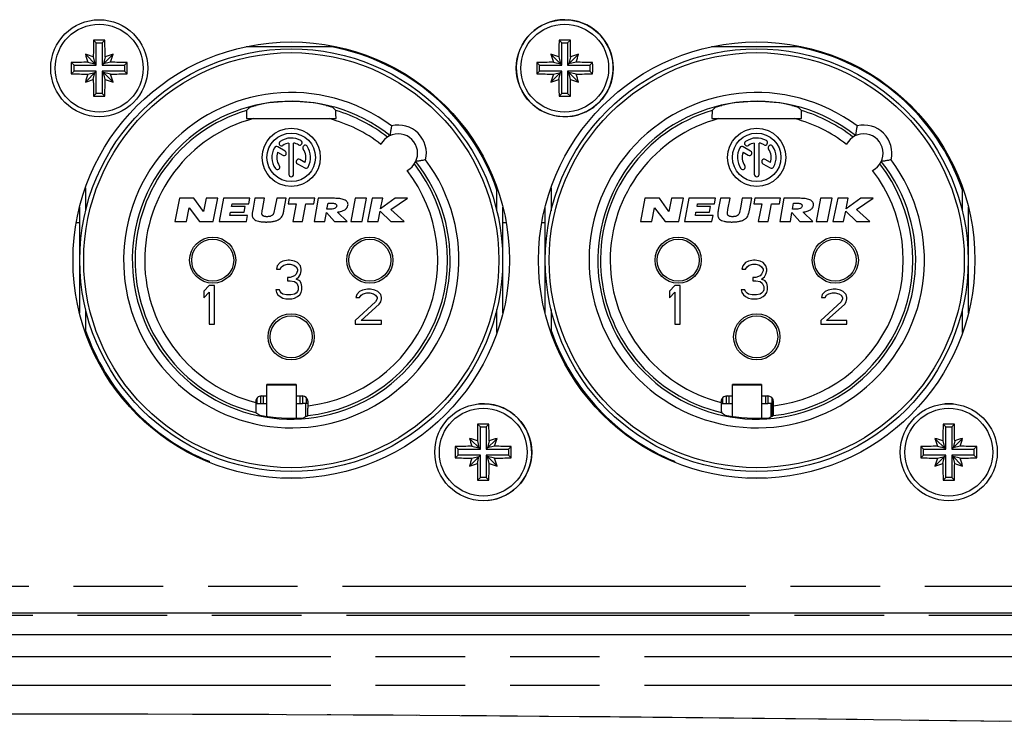
# Model space of a CAD drawing. Units: millimetres. Extents: x 0 to 420, y 0 to 297.
# Drawn here: x 342 to 367, y 237 to 255 of the extents above; entities that cross this region are included whole.
import ezdxf

# ---------------------------------------------------------------- set-up
doc = ezdxf.new("R2010")
doc.units = ezdxf.units.MM
doc.header["$LTSCALE"] = 23.1
doc.linetypes.add('PHANTOM', pattern=[0.8, 0.45, -0.05, 0.1, -0.05, 0.1, -0.05])
doc.layers.get('0').update_dxf_attribs({"linetype": 'CONTINUOUS'})
for name, color, linetype in [('AUSFORMSCHRAEGEN', 7, 'CONTINUOUS'), ('BEZUGSACHSEN', 7, 'CONTINUOUS'), ('RUNDUNGEN', 7, 'CONTINUOUS')]:
    doc.layers.add(name, color=color, linetype=linetype)

msp = doc.modelspace()

# ---------------------------------------------------------------- linework, layer by layer
at = {"color": 7, "linetype": 'CONTINUOUS'}
for p, q in [((343.7687, 254.5901), (343.6984, 254.6604)), ((343.7687, 254.0151), (343.7687, 254.5901)), ((343.7687, 254.5901), (343.9187, 254.5901)), ((343.9187, 254.5901), (343.989, 254.6604)), ((343.9187, 254.5901), (343.9187, 254.0151)), ((355.7687, 254.5901), (355.6984, 254.6604)), ((355.7687, 254.5901), (355.9187, 254.5901)), ((355.7687, 254.0151), (355.7687, 254.5901)), ((355.9187, 254.5901), (355.989, 254.6604)), ((355.9187, 254.5901), (355.9187, 254.0151)), ((343.1937, 254.0151), (343.1234, 254.0854)), ((343.7687, 254.0151), (343.4863, 254.2975)), ((343.5512, 254.0927), (343.7338, 254.05)), ((343.6911, 254.2326), (343.7338, 254.05)), ((343.9187, 254.0151), (344.2011, 254.2975)), ((343.9962, 254.2326), (343.9536, 254.05)), ((344.1361, 254.0927), (343.9536, 254.05)), ((344.4937, 254.0151), (344.564, 254.0854)), ((355.1937, 254.0151), (355.1234, 254.0854)), ((355.7687, 254.0151), (355.4863, 254.2975)), ((355.5512, 254.0927), (355.7338, 254.05)), ((355.6911, 254.2326), (355.7338, 254.05)), ((355.9187, 254.0151), (356.2011, 254.2975)), ((355.9962, 254.2326), (355.9536, 254.05)), ((356.1361, 254.0927), (355.9536, 254.05)), ((356.4937, 254.0151), (356.564, 254.0854)), ((343.1937, 253.8651), (343.1234, 253.7948)), ((343.1937, 253.8651), (343.1937, 254.0151)), ((343.1937, 254.0151), (343.7687, 254.0151)), ((343.7687, 253.8651), (343.1937, 253.8651)), ((343.7687, 253.8651), (343.4863, 253.5827)), ((343.5512, 253.7876), (343.7338, 253.8302)), ((343.6911, 253.6477), (343.7338, 253.8302)), ((343.7687, 253.2901), (343.7687, 253.8651)), ((343.9187, 254.0151), (344.4937, 254.0151)), ((343.9187, 253.8651), (343.9187, 253.2901)), ((344.4937, 253.8651), (343.9187, 253.8651)), ((343.9187, 253.8651), (344.2011, 253.5827)), ((343.9962, 253.6477), (343.9536, 253.8302)), ((344.1361, 253.7876), (343.9536, 253.8302)), ((344.4937, 254.0151), (344.4937, 253.8651)), ((344.4937, 253.8651), (344.564, 253.7948)), ((355.1937, 253.8651), (355.1234, 253.7948)), ((355.1937, 254.0151), (355.7687, 254.0151)), ((355.1937, 253.8651), (355.1937, 254.0151)), ((355.7687, 253.8651), (355.1937, 253.8651)), ((355.7687, 253.8651), (355.4863, 253.5827)), ((355.5512, 253.7876), (355.7338, 253.8302)), ((355.6911, 253.6477), (355.7338, 253.8302)), ((355.7687, 253.2901), (355.7687, 253.8651)), ((355.9187, 254.0151), (356.4937, 254.0151)), ((356.4937, 253.8651), (355.9187, 253.8651)), ((355.9187, 253.8651), (355.9187, 253.2901)), ((355.9187, 253.8651), (356.2011, 253.5827)), ((356.1361, 253.7876), (355.9536, 253.8302)), ((355.9962, 253.6477), (355.9536, 253.8302)), ((356.4937, 254.0151), (356.4937, 253.8651)), ((356.4937, 253.8651), (356.564, 253.7948)), ((343.7687, 253.2901), (343.6984, 253.2198)), ((343.9187, 253.2901), (343.7687, 253.2901)), ((343.9187, 253.2901), (343.989, 253.2198)), ((355.7687, 253.2901), (355.6984, 253.2198)), ((355.9187, 253.2901), (355.7687, 253.2901)), ((355.9187, 253.2901), (355.989, 253.2198)), ((348.636, 251.8034), (348.446, 251.913)), ((348.7312, 252.0099), (348.7312, 251.2026)), ((348.8562, 251.2026), (348.8562, 252.0099)), ((360.636, 251.8034), (360.446, 251.913)), ((360.7312, 252.0099), (360.7312, 251.2026)), ((360.8562, 251.2026), (360.8562, 252.0099)), ((348.4422, 251.7709), (348.5735, 251.6951)), ((349.1451, 251.5094), (349.0144, 251.5849)), ((360.4422, 251.7709), (360.5735, 251.6951)), ((361.1451, 251.5094), (361.0144, 251.5849)), ((348.9519, 251.4766), (349.1413, 251.3673)), ((360.9519, 251.4766), (361.1413, 251.3673)), ((345.9118, 250.5926), (345.7937, 249.9901)), ((346.2838, 250.5926), (345.9118, 250.5926)), ((346.5299, 250.2444), (346.2838, 250.5926)), ((346.5983, 250.5926), (346.5299, 250.2444)), ((346.9023, 250.5926), (346.5983, 250.5926)), ((346.7841, 249.9901), (346.9023, 250.5926)), ((347.0436, 250.5926), (346.934, 249.9901)), ((347.7281, 250.5926), (347.0436, 250.5926)), ((347.7014, 250.4451), (347.7281, 250.5926)), ((347.8591, 250.5866), (347.8113, 250.3336)), ((348.1056, 250.5866), (347.8591, 250.5866)), ((348.0506, 250.2971), (348.1056, 250.5866)), ((348.4192, 250.5866), (348.3729, 250.3371)), ((348.6656, 250.5866), (348.4192, 250.5866)), ((348.6062, 250.2716), (348.6656, 250.5866)), ((348.742, 250.5866), (348.7149, 250.4456)), ((349.405, 250.5866), (348.742, 250.5866)), ((349.3779, 250.4456), (349.405, 250.5866)), ((349.4885, 250.5866), (349.3862, 249.9901)), ((349.795, 250.5866), (349.4885, 250.5866)), ((350.4415, 250.5926), (350.3284, 249.9901)), ((350.7345, 250.5926), (350.4415, 250.5926)), ((350.6214, 249.9901), (350.7345, 250.5926)), ((350.8814, 250.5866), (350.7592, 249.9901)), ((351.1539, 250.5866), (350.8814, 250.5866)), ((351.4732, 250.5866), (351.0984, 250.3161)), ((351.0984, 250.3161), (351.1539, 250.5866)), ((351.3614, 250.2958), (351.7942, 250.5866)), ((351.7942, 250.5866), (351.4732, 250.5866)), ((357.9118, 250.5926), (357.7937, 249.9901)), ((358.2838, 250.5926), (357.9118, 250.5926)), ((358.5299, 250.2444), (358.2838, 250.5926)), ((358.5983, 250.5926), (358.5299, 250.2444)), ((358.9023, 250.5926), (358.5983, 250.5926)), ((358.7841, 249.9901), (358.9023, 250.5926)), ((359.0436, 250.5926), (358.934, 249.9901)), ((359.7281, 250.5926), (359.0436, 250.5926)), ((359.7014, 250.4451), (359.7281, 250.5926)), ((359.8591, 250.5866), (359.8113, 250.3336)), ((360.1056, 250.5866), (359.8591, 250.5866)), ((360.0506, 250.2971), (360.1056, 250.5866)), ((360.4192, 250.5866), (360.3729, 250.3371)), ((360.6656, 250.5866), (360.4192, 250.5866)), ((360.6062, 250.2716), (360.6656, 250.5866)), ((360.742, 250.5866), (360.7149, 250.4456)), ((361.405, 250.5866), (360.742, 250.5866)), ((361.3779, 250.4456), (361.405, 250.5866)), ((361.4885, 250.5866), (361.3862, 249.9901)), ((361.795, 250.5866), (361.4885, 250.5866)), ((362.4415, 250.5926), (362.3284, 249.9901)), ((362.7345, 250.5926), (362.4415, 250.5926)), ((362.6214, 249.9901), (362.7345, 250.5926)), ((362.8814, 250.5866), (362.7592, 249.9901)), ((363.1539, 250.5866), (362.8814, 250.5866)), ((363.4732, 250.5866), (363.0984, 250.3161)), ((363.0984, 250.3161), (363.1539, 250.5866)), ((363.3614, 250.2958), (363.7942, 250.5866)), ((363.7942, 250.5866), (363.4732, 250.5866)), ((346.0902, 249.9901), (346.1594, 250.3431)), ((346.1594, 250.3431), (346.4311, 249.9901)), ((347.2539, 250.3731), (347.2669, 250.4451)), ((347.6054, 250.3731), (347.2539, 250.3731)), ((347.2669, 250.4451), (347.7014, 250.4451)), ((347.5784, 250.2241), (347.6054, 250.3731)), ((347.8113, 250.3336), (347.7995, 250.2711)), ((348.3729, 250.3371), (348.3651, 250.2966)), ((348.7149, 250.4456), (348.9209, 250.4456)), ((348.9209, 250.4456), (348.8332, 249.9901)), ((349.0842, 249.9901), (349.1719, 250.4456)), ((349.1719, 250.4456), (349.3779, 250.4456)), ((349.7144, 250.3046), (349.7415, 250.4616)), ((349.7689, 250.3046), (349.7144, 250.3046)), ((349.7415, 250.4616), (349.8, 250.4616)), ((351.7051, 249.9901), (351.3614, 250.2958)), ((358.0902, 249.9901), (358.1594, 250.3431)), ((358.1594, 250.3431), (358.4311, 249.9901)), ((359.2539, 250.3731), (359.2669, 250.4451)), ((359.6054, 250.3731), (359.2539, 250.3731)), ((359.2669, 250.4451), (359.7014, 250.4451)), ((359.5784, 250.2241), (359.6054, 250.3731)), ((359.8113, 250.3336), (359.7995, 250.2711)), ((360.3729, 250.3371), (360.3651, 250.2966)), ((360.7149, 250.4456), (360.9209, 250.4456)), ((360.9209, 250.4456), (360.8332, 249.9901)), ((361.0842, 249.9901), (361.1719, 250.4456)), ((361.1719, 250.4456), (361.3779, 250.4456)), ((361.7144, 250.3046), (361.7415, 250.4616)), ((361.7689, 250.3046), (361.7144, 250.3046)), ((361.7415, 250.4616), (361.8, 250.4616)), ((363.7051, 249.9901), (363.3614, 250.2958)), ((347.2125, 250.1451), (347.2269, 250.2241)), ((347.668, 250.1451), (347.2125, 250.1451)), ((347.2269, 250.2241), (347.5784, 250.2241)), ((347.64, 249.9901), (347.668, 250.1451)), ((349.6607, 249.9901), (349.7009, 250.2236)), ((349.7009, 250.2236), (349.9071, 249.9901)), ((350.2388, 249.9901), (349.9869, 250.2306)), ((351.0317, 249.9901), (351.0866, 250.2576)), ((351.0866, 250.2576), (351.3611, 249.9901)), ((359.2125, 250.1451), (359.2269, 250.2241)), ((359.668, 250.1451), (359.2125, 250.1451)), ((359.2269, 250.2241), (359.5784, 250.2241)), ((359.64, 249.9901), (359.668, 250.1451)), ((361.6607, 249.9901), (361.7009, 250.2236)), ((361.7009, 250.2236), (361.9071, 249.9901)), ((362.2388, 249.9901), (361.9869, 250.2306)), ((363.0317, 249.9901), (363.0866, 250.2576)), ((363.0866, 250.2576), (363.3611, 249.9901)), ((343.2586, 249.9651), (343.3437, 249.9651)), ((345.7937, 249.9901), (346.0902, 249.9901)), ((346.4311, 249.9901), (346.7841, 249.9901)), ((346.934, 249.9901), (347.64, 249.9901)), ((348.8332, 249.9901), (349.0842, 249.9901)), ((349.3862, 249.9901), (349.6607, 249.9901)), ((349.9071, 249.9901), (350.2388, 249.9901)), ((350.3284, 249.9901), (350.6214, 249.9901)), ((350.7592, 249.9901), (351.0317, 249.9901)), ((351.3611, 249.9901), (351.7051, 249.9901)), ((354.2437, 249.9651), (354.3287, 249.9651)), ((355.2586, 249.9651), (355.3437, 249.9651)), ((357.7937, 249.9901), (358.0902, 249.9901)), ((358.4311, 249.9901), (358.7841, 249.9901)), ((358.934, 249.9901), (359.64, 249.9901)), ((360.8332, 249.9901), (361.0842, 249.9901)), ((361.3862, 249.9901), (361.6607, 249.9901)), ((361.9071, 249.9901), (362.2388, 249.9901)), ((362.3284, 249.9901), (362.6214, 249.9901)), ((362.7592, 249.9901), (363.0317, 249.9901)), ((363.3611, 249.9901), (363.7051, 249.9901)), ((348.4312, 248.8412), (348.4124, 248.7561)), ((348.4124, 248.7561), (348.5062, 248.7561)), ((348.5062, 248.9263), (348.4312, 248.8412)), ((348.5812, 248.9689), (348.5062, 248.9263)), ((348.5062, 248.7561), (348.5437, 248.8199)), ((348.5437, 248.8199), (348.5999, 248.8625)), ((348.7124, 248.9901), (348.5812, 248.9689)), ((348.5999, 248.8625), (348.6937, 248.8838)), ((348.6937, 248.8838), (348.7687, 248.8838)), ((348.7499, 248.9901), (348.7124, 248.9901)), ((348.8812, 248.9689), (348.7499, 248.9901)), ((348.7687, 248.8838), (348.8624, 248.8625)), ((348.8624, 248.8625), (348.9187, 248.8199)), ((348.9562, 248.9263), (348.8812, 248.9689)), ((348.9187, 248.8199), (348.9562, 248.7561)), ((349.0312, 248.8412), (348.9562, 248.9263)), ((348.9562, 248.7561), (348.9562, 248.7135)), ((349.0499, 248.7561), (349.0312, 248.8412)), ((349.0499, 248.7135), (349.0499, 248.7561)), ((360.4312, 248.8412), (360.4124, 248.7561)), ((360.4124, 248.7561), (360.5062, 248.7561)), ((360.5062, 248.9263), (360.4312, 248.8412)), ((360.5812, 248.9689), (360.5062, 248.9263)), ((360.5062, 248.7561), (360.5437, 248.8199)), ((360.5437, 248.8199), (360.5999, 248.8625)), ((360.7124, 248.9901), (360.5812, 248.9689)), ((360.5999, 248.8625), (360.6937, 248.8838)), ((360.6937, 248.8838), (360.7687, 248.8838)), ((360.7499, 248.9901), (360.7124, 248.9901)), ((360.8812, 248.9689), (360.7499, 248.9901)), ((360.7687, 248.8838), (360.8624, 248.8625)), ((360.8624, 248.8625), (360.9187, 248.8199)), ((360.9562, 248.9263), (360.8812, 248.9689)), ((360.9187, 248.8199), (360.9562, 248.7561)), ((361.0312, 248.8412), (360.9562, 248.9263)), ((360.9562, 248.7561), (360.9562, 248.7135)), ((361.0499, 248.7561), (361.0312, 248.8412)), ((361.0499, 248.7135), (361.0499, 248.7561)), ((348.7687, 248.5433), (348.6937, 248.5433)), ((348.6937, 248.5433), (348.6937, 248.4582)), ((348.8812, 248.5859), (348.7687, 248.5433)), ((348.9187, 248.6284), (348.8812, 248.5859)), ((348.9562, 248.7135), (348.9187, 248.6284)), ((348.9187, 248.5008), (348.9937, 248.5646)), ((349.0124, 248.4582), (348.9187, 248.5008)), ((348.9937, 248.5646), (349.0312, 248.6284)), ((349.0312, 248.6284), (349.0499, 248.7135)), ((360.7687, 248.5433), (360.6937, 248.5433)), ((360.6937, 248.5433), (360.6937, 248.4582)), ((360.8812, 248.5859), (360.7687, 248.5433)), ((360.9187, 248.6284), (360.8812, 248.5859)), ((360.9562, 248.7135), (360.9187, 248.6284)), ((360.9187, 248.5008), (360.9937, 248.5646)), ((361.0124, 248.4582), (360.9187, 248.5008)), ((360.9937, 248.5646), (361.0312, 248.6284)), ((361.0312, 248.6284), (361.0499, 248.7135)), ((346.6812, 248.3401), (346.5437, 248.1912)), ((346.8187, 248.3401), (346.6812, 248.3401)), ((346.8187, 247.3401), (346.8187, 248.3401)), ((348.6937, 248.4582), (348.7687, 248.4582)), ((348.7687, 248.4582), (348.8812, 248.4369)), ((348.8812, 248.4369), (348.9374, 248.3944)), ((348.9374, 248.3944), (348.9749, 248.3093)), ((348.9749, 248.3093), (348.9749, 248.2242)), ((349.0499, 248.3944), (349.0124, 248.4582)), ((349.0687, 248.3093), (349.0499, 248.3944)), ((349.0687, 248.2242), (349.0687, 248.3093)), ((350.7624, 248.2401), (350.6312, 248.221)), ((350.8374, 248.2401), (350.7624, 248.2401)), ((350.9499, 248.221), (350.8374, 248.2401)), ((358.6812, 248.3401), (358.5437, 248.1912)), ((358.8187, 248.3401), (358.6812, 248.3401)), ((358.8187, 247.3401), (358.8187, 248.3401)), ((360.6937, 248.4582), (360.7687, 248.4582)), ((360.7687, 248.4582), (360.8812, 248.4369)), ((360.8812, 248.4369), (360.9374, 248.3944)), ((360.9374, 248.3944), (360.9749, 248.3093)), ((360.9749, 248.3093), (360.9749, 248.2242)), ((361.0499, 248.3944), (361.0124, 248.4582)), ((361.0687, 248.3093), (361.0499, 248.3944)), ((361.0687, 248.2242), (361.0687, 248.3093)), ((362.7624, 248.2401), (362.6312, 248.221)), ((362.8374, 248.2401), (362.7624, 248.2401)), ((362.9499, 248.221), (362.8374, 248.2401)), ((346.5437, 248.1912), (346.5437, 248.021)), ((346.5437, 248.021), (346.6812, 248.1699)), ((346.6812, 248.1699), (346.6812, 247.3401)), ((348.4874, 248.2242), (348.3937, 248.2242)), ((348.3937, 248.2242), (348.4124, 248.1603)), ((348.4124, 248.1603), (348.4499, 248.0965)), ((348.4499, 248.0965), (348.5062, 248.054)), ((348.5062, 248.1816), (348.4874, 248.2242)), ((348.5437, 248.1391), (348.5062, 248.1816)), ((348.5062, 248.054), (348.5812, 248.0114)), ((348.5812, 248.1178), (348.5437, 248.1391)), ((348.6749, 248.0965), (348.5812, 248.1178)), ((348.5812, 248.0114), (348.6562, 247.9901)), ((348.6562, 247.9901), (348.8062, 247.9901)), ((348.7874, 248.0965), (348.6749, 248.0965)), ((348.8812, 248.1178), (348.7874, 248.0965)), ((348.8062, 247.9901), (348.8812, 248.0114)), ((348.9187, 248.1391), (348.8812, 248.1178)), ((348.8812, 248.0114), (348.9562, 248.054)), ((348.9562, 248.1816), (348.9187, 248.1391)), ((348.9749, 248.2242), (348.9562, 248.1816)), ((348.9562, 248.054), (349.0124, 248.0965)), ((349.0124, 248.0965), (349.0499, 248.1603)), ((349.0499, 248.1603), (349.0687, 248.2242)), ((350.4812, 248.1061), (350.4624, 248.0295)), ((350.4624, 248.0295), (350.5562, 248.0295)), ((350.5562, 248.1827), (350.4812, 248.1061)), ((350.6312, 248.221), (350.5562, 248.1827)), ((350.5562, 248.0295), (350.5937, 248.0869)), ((350.5937, 248.0869), (350.6499, 248.1252)), ((350.6499, 248.1252), (350.7437, 248.1444)), ((350.7437, 248.1444), (350.8187, 248.1444)), ((350.8187, 248.1444), (350.9124, 248.1252)), ((350.9124, 248.1252), (350.9687, 248.0869)), ((351.0249, 248.1827), (350.9499, 248.221)), ((350.9687, 248.0869), (351.0062, 248.0295)), ((351.0062, 247.9912), (350.9687, 247.9146)), ((351.0062, 248.0295), (351.0062, 247.9912)), ((351.0999, 248.1061), (351.0249, 248.1827)), ((351.1187, 248.0295), (351.0999, 248.1061)), ((351.0999, 247.9146), (351.1187, 247.9912)), ((351.1187, 247.9912), (351.1187, 248.0295)), ((358.5437, 248.1912), (358.5437, 248.021)), ((358.5437, 248.021), (358.6812, 248.1699)), ((358.6812, 248.1699), (358.6812, 247.3401)), ((360.4874, 248.2242), (360.3937, 248.2242)), ((360.3937, 248.2242), (360.4124, 248.1603)), ((360.4124, 248.1603), (360.4499, 248.0965)), ((360.4499, 248.0965), (360.5062, 248.054)), ((360.5062, 248.1816), (360.4874, 248.2242)), ((360.5437, 248.1391), (360.5062, 248.1816)), ((360.5062, 248.054), (360.5812, 248.0114)), ((360.5812, 248.1178), (360.5437, 248.1391)), ((360.6749, 248.0965), (360.5812, 248.1178)), ((360.5812, 248.0114), (360.6562, 247.9901)), ((360.6562, 247.9901), (360.8062, 247.9901)), ((360.7874, 248.0965), (360.6749, 248.0965)), ((360.8812, 248.1178), (360.7874, 248.0965)), ((360.8062, 247.9901), (360.8812, 248.0114)), ((360.9187, 248.1391), (360.8812, 248.1178)), ((360.8812, 248.0114), (360.9562, 248.054)), ((360.9562, 248.1816), (360.9187, 248.1391)), ((360.9749, 248.2242), (360.9562, 248.1816)), ((360.9562, 248.054), (361.0124, 248.0965)), ((361.0124, 248.0965), (361.0499, 248.1603)), ((361.0499, 248.1603), (361.0687, 248.2242)), ((362.4812, 248.1061), (362.4624, 248.0295)), ((362.4624, 248.0295), (362.5562, 248.0295)), ((362.5562, 248.1827), (362.4812, 248.1061)), ((362.6312, 248.221), (362.5562, 248.1827)), ((362.5562, 248.0295), (362.5937, 248.0869)), ((362.5937, 248.0869), (362.6499, 248.1252)), ((362.6499, 248.1252), (362.7437, 248.1444)), ((362.7437, 248.1444), (362.8187, 248.1444)), ((362.8187, 248.1444), (362.9124, 248.1252)), ((362.9124, 248.1252), (362.9687, 248.0869)), ((363.0249, 248.1827), (362.9499, 248.221)), ((362.9687, 248.0869), (363.0062, 248.0295)), ((363.0062, 247.9912), (362.9687, 247.9146)), ((363.0062, 248.0295), (363.0062, 247.9912)), ((363.0999, 248.1061), (363.0249, 248.1827)), ((363.1187, 248.0295), (363.0999, 248.1061)), ((363.0999, 247.9146), (363.1187, 247.9912)), ((363.1187, 247.9912), (363.1187, 248.0295)), ((350.9687, 247.9146), (350.4437, 247.4359)), ((350.5937, 247.4359), (351.0624, 247.8572)), ((351.0624, 247.8572), (351.0999, 247.9146)), ((362.9687, 247.9146), (362.4437, 247.4359)), ((362.5937, 247.4359), (363.0624, 247.8572)), ((363.0624, 247.8572), (363.0999, 247.9146)), ((346.6812, 247.3401), (346.8187, 247.3401)), ((350.4437, 247.4359), (350.4437, 247.3401)), ((350.4437, 247.3401), (351.1187, 247.3401)), ((351.1187, 247.4359), (350.5937, 247.4359)), ((351.1187, 247.3401), (351.1187, 247.4359)), ((358.6812, 247.3401), (358.8187, 247.3401)), ((362.4437, 247.4359), (362.4437, 247.3401)), ((362.4437, 247.3401), (363.1187, 247.3401)), ((363.1187, 247.4359), (362.5937, 247.4359)), ((363.1187, 247.3401), (363.1187, 247.4359)), ((348.9187, 245.7889), (348.1687, 245.7889)), ((348.1687, 244.9641), (348.1687, 245.7889)), ((348.9187, 245.7889), (348.9187, 244.9179)), ((360.9187, 245.7889), (360.1687, 245.7889)), ((360.1687, 244.9641), (360.1687, 245.7889)), ((360.9187, 245.7889), (360.9187, 244.9179)), ((347.8776, 245.2992), (348.0046, 245.2993)), ((348.0046, 245.2993), (348.0721, 245.2994)), ((348.0721, 245.2994), (348.1687, 245.2994)), ((348.9187, 245.2994), (349.0153, 245.2994)), ((349.0153, 245.2994), (349.0827, 245.2993)), ((349.226, 245.2992), (349.0827, 245.2993)), ((359.8776, 245.2992), (360.0046, 245.2993)), ((360.0046, 245.2993), (360.0721, 245.2994)), ((360.0721, 245.2994), (360.1687, 245.2994)), ((360.9187, 245.2994), (361.0153, 245.2994)), ((361.0153, 245.2994), (361.0827, 245.2993)), ((361.226, 245.2992), (361.0827, 245.2993)), ((361.1937, 245.2984), (361.1937, 244.9712)), ((361.1937, 245.1151), (361.2252, 245.1151)), ((353.6687, 244.6901), (353.5984, 244.7604)), ((353.6687, 244.6901), (353.8187, 244.6901)), ((353.6687, 244.1151), (353.6687, 244.6901)), ((353.8187, 244.6901), (353.889, 244.7604)), ((353.8187, 244.6901), (353.8187, 244.1151)), ((365.6687, 244.6901), (365.5984, 244.7604)), ((365.6687, 244.6901), (365.8187, 244.6901)), ((365.6687, 244.1151), (365.6687, 244.6901)), ((365.8187, 244.6901), (365.889, 244.7604)), ((365.8187, 244.6901), (365.8187, 244.1151)), ((353.0937, 244.1151), (353.0234, 244.1854)), ((353.6687, 244.1151), (353.3863, 244.3975)), ((353.4512, 244.1927), (353.6338, 244.15)), ((353.5911, 244.3326), (353.6338, 244.15)), ((353.8187, 244.1151), (354.1011, 244.3975)), ((353.8962, 244.3326), (353.8536, 244.15)), ((354.0361, 244.1927), (353.8536, 244.15)), ((354.3937, 244.1151), (354.464, 244.1854)), ((365.0937, 244.1151), (365.0234, 244.1854)), ((365.6687, 244.1151), (365.3863, 244.3975)), ((365.4512, 244.1927), (365.6338, 244.15)), ((365.5911, 244.3326), (365.6338, 244.15)), ((365.8187, 244.1151), (366.1011, 244.3975)), ((365.8962, 244.3326), (365.8536, 244.15)), ((366.0361, 244.1927), (365.8536, 244.15)), ((366.3937, 244.1151), (366.464, 244.1854)), ((353.0937, 243.9651), (353.0234, 243.8948)), ((353.0937, 244.1151), (353.6687, 244.1151)), ((353.0937, 243.9651), (353.0937, 244.1151)), ((353.6687, 243.9651), (353.0937, 243.9651)), ((353.6687, 243.9651), (353.3863, 243.6827)), ((353.4512, 243.8876), (353.6338, 243.9302)), ((353.5911, 243.7477), (353.6338, 243.9302)), ((353.6687, 243.3901), (353.6687, 243.9651)), ((353.8187, 244.1151), (354.3937, 244.1151)), ((354.3937, 243.9651), (353.8187, 243.9651)), ((353.8187, 243.9651), (354.1011, 243.6827)), ((353.8187, 243.9651), (353.8187, 243.3901)), ((354.0361, 243.8876), (353.8536, 243.9302)), ((353.8962, 243.7477), (353.8536, 243.9302)), ((354.3937, 244.1151), (354.3937, 243.9651)), ((354.3937, 243.9651), (354.464, 243.8948)), ((365.0937, 243.9651), (365.0234, 243.8948)), ((365.0937, 244.1151), (365.6687, 244.1151)), ((365.0937, 243.9651), (365.0937, 244.1151)), ((365.6687, 243.9651), (365.0937, 243.9651)), ((365.6687, 243.9651), (365.3863, 243.6827)), ((365.4512, 243.8876), (365.6338, 243.9302)), ((365.5911, 243.7477), (365.6338, 243.9302)), ((365.6687, 243.3901), (365.6687, 243.9651)), ((365.8187, 244.1151), (366.3937, 244.1151)), ((366.3937, 243.9651), (365.8187, 243.9651)), ((365.8187, 243.9651), (366.1011, 243.6827)), ((365.8187, 243.9651), (365.8187, 243.3901)), ((366.0361, 243.8876), (365.8536, 243.9302)), ((365.8962, 243.7477), (365.8536, 243.9302)), ((366.3937, 244.1151), (366.3937, 243.9651)), ((366.3937, 243.9651), (366.464, 243.8948)), ((353.6687, 243.3901), (353.5984, 243.3198)), ((353.8187, 243.3901), (353.6687, 243.3901)), ((353.8187, 243.3901), (353.889, 243.3198)), ((365.6687, 243.3901), (365.5984, 243.3198)), ((365.8187, 243.3901), (365.6687, 243.3901)), ((365.8187, 243.3901), (365.889, 243.3198)), ((304.2937, 239.3401), (379.2937, 239.3401))]:
    msp.add_line(p, q, dxfattribs=at)
at = {"color": 9, "linetype": 'CONTINUOUS'}
for p, q in [((348.1687, 245.775), (348.9187, 245.775)), ((348.1687, 245.7733), (348.9187, 245.7733)), ((360.1687, 245.775), (360.9187, 245.775)), ((360.1687, 245.7733), (360.9187, 245.7733)), ((348.0046, 245.4883), (348.0046, 245.2993)), ((348.0721, 245.4901), (348.0721, 245.2994)), ((349.0153, 245.4901), (349.0153, 245.2994)), ((349.0827, 245.4901), (349.0827, 245.2993)), ((349.1793, 245.4485), (349.1793, 245.2992)), ((360.0046, 245.4883), (360.0046, 245.2993)), ((360.0721, 245.4901), (360.0721, 245.2994)), ((361.0153, 245.4901), (361.0153, 245.2994)), ((361.0827, 245.4901), (361.0827, 245.2993)), ((361.1793, 245.4485), (361.1793, 245.2992)), ((347.908, 245.4304), (347.908, 245.2992)), ((359.908, 245.4304), (359.908, 245.2992)), ((378.425, 239.8901), (305.1624, 239.8901))]:
    msp.add_line(p, q, dxfattribs=at)
at = {"color": 7, "linetype": 'CONTINUOUS'}
for centre, radius in [((343.8437, 253.9401), 1.25), ((348.7937, 248.9901), 5.45), ((360.7937, 248.9901), 5.45), ((348.7937, 251.6401), 0.75), ((360.7937, 251.6401), 0.75), ((348.7937, 251.6401), 0.625), ((360.7937, 251.6401), 0.625), ((346.7687, 248.9901), 0.595), ((350.8187, 248.9901), 0.595), ((358.7687, 248.9901), 0.595), ((362.8187, 248.9901), 0.595), ((348.7937, 247.0151), 0.595), ((360.7937, 247.0151), 0.595)]:
    msp.add_circle(centre, radius, dxfattribs=at)
at = {"color": 9, "linetype": 'CONTINUOUS'}
for centre, radius in [((348.7937, 248.9901), 5.35), ((360.7937, 248.9901), 5.35), ((346.7687, 248.9901), 0.5416), ((350.8187, 248.9901), 0.5416), ((358.7687, 248.9901), 0.5416), ((362.8187, 248.9901), 0.5416), ((348.7937, 247.0151), 0.5416), ((360.7937, 247.0151), 0.5416)]:
    msp.add_circle(centre, radius, dxfattribs=at)
at = {"color": 7, "linetype": 'CONTINUOUS'}
for centre, radius, start, end in [((355.8437, 253.9401), 1.25, 90, 85.56148), ((373.4259, 253.9436), 29.7362, 178.61872, 179.4432), ((343.8437, 224.268), 30.3928, 89.72612, 90.27388), ((314.3767, 253.9456), 29.6209, 0.55519, 1.38288), ((385.4259, 253.9436), 29.7362, 178.61872, 179.4432), ((355.8437, 224.268), 30.3928, 89.72612, 90.27388), ((326.3767, 253.9456), 29.6209, 0.55519, 1.38288), ((373.5159, 253.9401), 30.3929, 179.7261, 180.2739), ((343.8382, 224.4732), 29.6209, 90.55519, 91.38288), ((341.0822, 246.3579), 8.2957, 71.66953, 73.15394), ((351.4259, 256.7016), 8.2957, 196.84606, 198.33047), ((346.6052, 246.3579), 8.2957, 106.84606, 108.33047), ((336.2614, 256.7016), 8.2957, 341.66953, 343.15394), ((343.8472, 224.3579), 29.7362, 88.61872, 89.4432), ((314.1714, 253.9401), 30.3929, 359.7261, 0.2739), ((385.5159, 253.9401), 30.3929, 179.7261, 180.2739), ((355.8382, 224.4732), 29.6209, 90.55519, 91.38288), ((353.0822, 246.3579), 8.2957, 71.66953, 73.15394), ((363.4259, 256.7016), 8.2957, 196.84606, 198.33047), ((358.6052, 246.3579), 8.2957, 106.84606, 108.33047), ((348.2614, 256.7016), 8.2957, 341.66953, 343.15394), ((355.8472, 224.3579), 29.7362, 88.61872, 89.4432), ((326.1714, 253.9401), 30.3929, 359.7261, 0.2739), ((343.8402, 283.5224), 29.7362, 268.61872, 269.4432), ((351.4259, 251.1786), 8.2957, 161.66953, 163.15394), ((341.0822, 261.5224), 8.2957, 286.84606, 288.33047), ((373.3106, 253.9347), 29.6209, 180.55519, 181.38288), ((314.2614, 253.9366), 29.7362, 358.61872, 359.4432), ((346.6052, 261.5224), 8.2957, 251.66953, 253.15394), ((343.8491, 283.4071), 29.6209, 270.55519, 271.38288), ((336.2614, 251.1786), 8.2957, 16.84606, 18.33047), ((355.8402, 283.5224), 29.7362, 268.61872, 269.4432), ((363.4259, 251.1786), 8.2957, 161.66953, 163.15394), ((353.0822, 261.5224), 8.2957, 286.84606, 288.33047), ((385.3106, 253.9347), 29.6209, 180.55519, 181.38288), ((326.2614, 253.9366), 29.7362, 358.61872, 359.4432), ((358.6052, 261.5224), 8.2957, 251.66953, 253.15394), ((355.8491, 283.4071), 29.6209, 270.55519, 271.38288), ((348.2614, 251.1786), 8.2957, 16.84606, 18.33047), ((343.8437, 283.6122), 30.3928, 269.72612, 270.27388), ((355.8437, 283.6122), 30.3928, 269.72612, 270.27388), ((348.5427, 251.9985), 0.0625, 125, 305), ((348.7937, 251.6401), 0.5, 60, 125), ((349.0124, 252.019), 0.0625, 240, 60), ((360.5427, 251.9985), 0.0625, 125, 305), ((360.7937, 251.6401), 0.5, 60, 125), ((361.0124, 252.019), 0.0625, 240, 60), ((348.7937, 251.6401), 0.5, 150, 215), ((348.4148, 251.8589), 0.0625, 60, 150), ((348.6047, 251.7492), 0.0625, 240, 60), ((348.7937, 251.6401), 0.375, 99.59407, 125), ((348.7937, 251.6401), 0.375, 60, 80.40593), ((349.152, 251.8911), 0.0625, 35, 215), ((348.7937, 251.6401), 0.375, 339.59407, 35), ((348.7937, 251.6401), 0.5, 330, 35), ((360.7937, 251.6401), 0.5, 150, 215), ((360.4148, 251.8589), 0.0625, 60, 150), ((360.6047, 251.7492), 0.0625, 240, 60), ((360.7937, 251.6401), 0.375, 99.59407, 125), ((360.7937, 251.6401), 0.375, 60, 80.40593), ((361.152, 251.8911), 0.0625, 35, 215), ((360.7937, 251.6401), 0.375, 339.59407, 35), ((360.7937, 251.6401), 0.5, 330, 35), ((348.7937, 251.6401), 0.375, 159.59407, 215), ((348.9831, 251.5308), 0.0625, 60, 240), ((360.7937, 251.6401), 0.375, 159.59407, 215), ((360.9831, 251.5308), 0.0625, 60, 240), ((348.4353, 251.3892), 0.0625, 215, 35), ((349.1726, 251.4214), 0.0625, 240, 330), ((360.4353, 251.3892), 0.0625, 215, 35), ((361.1726, 251.4214), 0.0625, 240, 330), ((348.7937, 251.2026), 0.0625, 180, 360), ((360.7937, 251.2026), 0.0625, 180, 360), ((353.7437, 244.0401), 1.25, 274.42991, 94.42991), ((365.7437, 244.0401), 1.25, 85.56148, 94.42991), ((383.3259, 244.0436), 29.7362, 178.61872, 179.4432), ((353.7437, 214.368), 30.3928, 89.72612, 90.27388), ((324.2767, 244.0456), 29.6209, 0.55519, 1.38288), ((395.3259, 244.0436), 29.7362, 178.61872, 179.4432), ((365.7437, 214.368), 30.3928, 89.72612, 90.27388), ((336.2767, 244.0456), 29.6209, 0.55519, 1.38288), ((383.4159, 244.0401), 30.3929, 179.7261, 180.2739), ((353.7382, 214.5732), 29.6209, 90.55519, 91.38288), ((350.9822, 236.4579), 8.2957, 71.66953, 73.15394), ((361.3259, 246.8016), 8.2957, 196.84606, 198.33047), ((356.5052, 236.4579), 8.2957, 106.84606, 108.33047), ((346.1614, 246.8016), 8.2957, 341.66953, 343.15394), ((353.7472, 214.4579), 29.7362, 88.61872, 89.4432), ((324.0714, 244.0401), 30.3929, 359.7261, 0.2739), ((395.4159, 244.0401), 30.3929, 179.7261, 180.2739), ((365.7382, 214.5732), 29.6209, 90.55519, 91.38288), ((362.9822, 236.4579), 8.2957, 71.66953, 73.15394), ((373.3259, 246.8016), 8.2957, 196.84606, 198.33047), ((368.5052, 236.4579), 8.2957, 106.84606, 108.33047), ((358.1614, 246.8016), 8.2957, 341.66953, 343.15394), ((365.7472, 214.4579), 29.7362, 88.61872, 89.4432), ((336.0714, 244.0401), 30.3929, 359.7261, 0.2739), ((353.7402, 273.6224), 29.7362, 268.61872, 269.4432), ((361.3259, 241.2786), 8.2957, 161.66953, 163.15394), ((350.9822, 251.6224), 8.2957, 286.84606, 288.33047), ((383.2106, 244.0347), 29.6209, 180.55519, 181.38288), ((324.1614, 244.0366), 29.7362, 358.61872, 359.4432), ((356.5052, 251.6224), 8.2957, 251.66953, 253.15394), ((353.7491, 273.5071), 29.6209, 270.55519, 271.38288), ((346.1614, 241.2786), 8.2957, 16.84606, 18.33047), ((365.7402, 273.6224), 29.7362, 268.61872, 269.4432), ((373.3259, 241.2786), 8.2957, 161.66953, 163.15394), ((362.9822, 251.6224), 8.2957, 286.84606, 288.33047), ((395.2106, 244.0347), 29.6209, 180.55519, 181.38288), ((336.1614, 244.0366), 29.7362, 358.61872, 359.4432), ((368.5052, 251.6224), 8.2957, 251.66953, 253.15394), ((365.7491, 273.5071), 29.6209, 270.55519, 271.38288), ((358.1614, 241.2786), 8.2957, 16.84606, 18.33047), ((353.7437, 273.7122), 30.3928, 269.72612, 270.27388), ((365.7437, 273.7122), 30.3928, 269.72612, 270.27388)]:
    msp.add_arc(centre, radius, start, end, dxfattribs=at)
for points, knots in [([(350.0443, 250.5771), (350.0122, 250.5815), (349.9289, 250.5855), (349.8457, 250.5866), (349.795, 250.5866)], [0, 0, 0, 0, 0.3896428, 1, 1, 1, 1]), ([(350.2559, 250.4006), (350.2584, 250.4149), (350.2588, 250.4446), (350.241, 250.4867), (350.207, 250.5219), (350.1423, 250.5589), (350.0842, 250.5719), (350.0443, 250.5771)], [0, 0, 0, 0, 0.1411576, 0.2808772, 0.4330919, 0.6084512, 1, 1, 1, 1]), ([(362.0443, 250.5771), (362.0122, 250.5815), (361.9289, 250.5855), (361.8457, 250.5866), (361.795, 250.5866)], [0, 0, 0, 0, 0.3896428, 1, 1, 1, 1]), ([(362.2559, 250.4006), (362.2584, 250.4149), (362.2588, 250.4446), (362.241, 250.4867), (362.207, 250.5219), (362.1423, 250.5589), (362.0842, 250.5719), (362.0443, 250.5771)], [0, 0, 0, 0, 0.1411576, 0.2808772, 0.4330919, 0.6084512, 1, 1, 1, 1]), ([(347.7995, 250.2711), (347.7942, 250.243), (347.7869, 250.1952), (347.7864, 250.1461), (347.7902, 250.1266)], [0, 0, 0, 0, 0.590008, 1, 1, 1, 1]), ([(348.038, 250.2046), (348.0384, 250.2256), (348.0434, 250.2565), (348.0487, 250.2872), (348.0506, 250.2971)], [0, 0, 0, 0, 0.6735999, 1, 1, 1, 1]), ([(348.3651, 250.2966), (348.3602, 250.2713), (348.3538, 250.2405), (348.3444, 250.2104), (348.3425, 250.2051)], [0, 0, 0, 0, 0.8204329, 1, 1, 1, 1]), ([(348.5605, 250.1261), (348.5713, 250.1449), (348.5895, 250.1931), (348.6008, 250.2428), (348.6062, 250.2716)], [0, 0, 0, 0, 0.4245907, 1, 1, 1, 1]), ([(349.9639, 250.3791), (349.9618, 250.3669), (349.9487, 250.3412), (349.9059, 250.3179), (349.8444, 250.3066), (349.7965, 250.3046), (349.7689, 250.3046)], [0, 0, 0, 0, 0.1661965, 0.3604773, 0.629567, 1, 1, 1, 1]), ([(349.8, 250.4616), (349.8272, 250.4616), (349.8648, 250.4606), (349.9095, 250.4523), (349.9329, 250.4443), (349.9501, 250.4329), (349.9655, 250.4122), (349.966, 250.3918), (349.9639, 250.3791)], [0, 0, 0, 0, 0.3860041, 0.5295868, 0.6430985, 0.7350247, 0.8181167, 1, 1, 1, 1]), ([(349.9869, 250.2306), (350.023, 250.2349), (350.0884, 250.2469), (350.1731, 250.2815), (350.2332, 250.3327), (350.2521, 250.3783), (350.2559, 250.4006)], [0, 0, 0, 0, 0.3210835, 0.5829245, 0.8002431, 1, 1, 1, 1]), ([(359.7995, 250.2711), (359.7942, 250.243), (359.7869, 250.1952), (359.7864, 250.1461), (359.7902, 250.1266)], [0, 0, 0, 0, 0.590008, 1, 1, 1, 1]), ([(360.038, 250.2046), (360.0384, 250.2256), (360.0434, 250.2565), (360.0487, 250.2872), (360.0506, 250.2971)], [0, 0, 0, 0, 0.6735999, 1, 1, 1, 1]), ([(360.3651, 250.2966), (360.3602, 250.2713), (360.3538, 250.2405), (360.3444, 250.2104), (360.3425, 250.2051)], [0, 0, 0, 0, 0.8204329, 1, 1, 1, 1]), ([(360.5605, 250.1261), (360.5713, 250.1449), (360.5895, 250.1931), (360.6008, 250.2428), (360.6062, 250.2716)], [0, 0, 0, 0, 0.4245907, 1, 1, 1, 1]), ([(361.9639, 250.3791), (361.9618, 250.3669), (361.9487, 250.3412), (361.9059, 250.3179), (361.8444, 250.3066), (361.7965, 250.3046), (361.7689, 250.3046)], [0, 0, 0, 0, 0.1661965, 0.3604773, 0.629567, 1, 1, 1, 1]), ([(361.8, 250.4616), (361.8272, 250.4616), (361.8648, 250.4606), (361.9095, 250.4523), (361.9329, 250.4443), (361.9501, 250.4329), (361.9655, 250.4122), (361.966, 250.3918), (361.9639, 250.3791)], [0, 0, 0, 0, 0.3860041, 0.5295868, 0.6430985, 0.7350247, 0.8181167, 1, 1, 1, 1]), ([(361.9869, 250.2306), (362.023, 250.2349), (362.0884, 250.2469), (362.1731, 250.2815), (362.2332, 250.3327), (362.2521, 250.3783), (362.2559, 250.4006)], [0, 0, 0, 0, 0.3210835, 0.5829245, 0.8002431, 1, 1, 1, 1]), ([(347.7902, 250.1266), (347.7932, 250.1115), (347.804, 250.0818), (347.8365, 250.0419), (347.8879, 250.0108), (347.9431, 249.9938), (347.9955, 249.9838), (348.0416, 249.9783), (348.0831, 249.9757), (348.1186, 249.9746), (348.1467, 249.9743), (348.1749, 249.9746), (348.2109, 249.9756), (348.2535, 249.9782), (348.3017, 249.9837), (348.3585, 249.9938), (348.4211, 250.0112), (348.4985, 250.0501), (348.5423, 250.0943), (348.5605, 250.1261)], [0, 0, 0, 0, 0.0526875, 0.1057711, 0.1726669, 0.2543727, 0.3020202, 0.3547636, 0.4127963, 0.4438407, 0.4762526, 0.5086597, 0.5399568, 0.5992814, 0.6543827, 0.7054583, 0.7965177, 0.8748825, 1, 1, 1, 1]), ([(348.3425, 250.2051), (348.3392, 250.1963), (348.3321, 250.1799), (348.3194, 250.1607), (348.3063, 250.1471), (348.288, 250.1341), (348.2657, 250.1245), (348.2408, 250.1178), (348.2196, 250.1141), (348.1967, 250.1119), (348.1728, 250.1112), (348.1491, 250.1118), (348.127, 250.1139), (348.1071, 250.1175), (348.0849, 250.124), (348.0658, 250.1334), (348.0522, 250.1467), (348.0443, 250.1606), (348.0389, 250.1801), (348.038, 250.1961), (348.038, 250.2046)], [0, 0, 0, 0, 0.0705449, 0.134211, 0.1720534, 0.2121607, 0.302185, 0.3527794, 0.4065918, 0.4640761, 0.5256115, 0.586508, 0.6420524, 0.6926101, 0.7386685, 0.8161873, 0.8492614, 0.8805388, 0.9354954, 1, 1, 1, 1]), ([(359.7902, 250.1266), (359.7932, 250.1115), (359.804, 250.0818), (359.8365, 250.0419), (359.8879, 250.0108), (359.9431, 249.9938), (359.9955, 249.9838), (360.0416, 249.9783), (360.0831, 249.9757), (360.1186, 249.9746), (360.1467, 249.9743), (360.1749, 249.9746), (360.2109, 249.9756), (360.2535, 249.9782), (360.3017, 249.9837), (360.3585, 249.9938), (360.4211, 250.0112), (360.4985, 250.0501), (360.5423, 250.0943), (360.5605, 250.1261)], [0, 0, 0, 0, 0.0526875, 0.1057711, 0.1726669, 0.2543727, 0.3020202, 0.3547636, 0.4127963, 0.4438407, 0.4762526, 0.5086597, 0.5399568, 0.5992814, 0.6543827, 0.7054583, 0.7965177, 0.8748825, 1, 1, 1, 1]), ([(360.3425, 250.2051), (360.3392, 250.1963), (360.3321, 250.1799), (360.3194, 250.1607), (360.3063, 250.1471), (360.288, 250.1341), (360.2657, 250.1245), (360.2408, 250.1178), (360.2196, 250.1141), (360.1967, 250.1119), (360.1728, 250.1112), (360.1491, 250.1118), (360.127, 250.1139), (360.1071, 250.1175), (360.0849, 250.124), (360.0658, 250.1334), (360.0522, 250.1467), (360.0443, 250.1606), (360.0389, 250.1801), (360.038, 250.1961), (360.038, 250.2046)], [0, 0, 0, 0, 0.0705449, 0.134211, 0.1720534, 0.2121607, 0.302185, 0.3527794, 0.4065918, 0.4640761, 0.5256115, 0.586508, 0.6420524, 0.6926101, 0.7386685, 0.8161873, 0.8492614, 0.8805388, 0.9354954, 1, 1, 1, 1])]:
    msp.add_open_spline(points, degree=3, knots=knots, dxfattribs=at)
at = {"layer": 'AUSFORMSCHRAEGEN', "color": 7, "linetype": 'CONTINUOUS'}
for centre in [(348.7937, 248.9901), (360.7937, 248.9901)]:
    msp.add_arc(centre, 4.0743, 258.49794, 274.46435, dxfattribs=at)
at = {"layer": 'BEZUGSACHSEN', "color": 7, "linetype": 'CONTINUOUS'}
for p, q in [((349.1687, 244.958), (349.1687, 245.2984)), ((361.1687, 244.958), (361.1687, 245.2984))]:
    msp.add_line(p, q, dxfattribs=at)
for centre in [(348.7937, 248.9901), (360.7937, 248.9901)]:
    msp.add_circle(centre, 5.625, dxfattribs=at)
at = {"layer": 'RUNDUNGEN', "color": 9, "linetype": 'CONTINUOUS'}
for p, q in [((349.8472, 254.4901), (347.6288, 254.4901)), ((361.8472, 254.4901), (359.6288, 254.4901)), ((343.4937, 250.854), (343.4937, 250.26)), ((354.0937, 250.26), (354.0937, 250.7984)), ((355.4937, 250.854), (355.4937, 250.26)), ((366.0937, 250.26), (366.0937, 250.7984)), ((343.4937, 247.7203), (343.4937, 247.1818)), ((354.0937, 247.1262), (354.0937, 247.7203)), ((355.4937, 247.7203), (355.4937, 247.1818)), ((366.0937, 247.1262), (366.0937, 247.7203)), ((348.5413, 243.3776), (349.046, 243.3776)), ((360.5413, 243.3776), (361.046, 243.3776))]:
    msp.add_line(p, q, dxfattribs=at)
at = {"layer": 'RUNDUNGEN', "color": 7, "linetype": 'CONTINUOUS'}
for p, q in [((349.8472, 254.4901), (349.8494, 254.5133)), ((361.8472, 254.4901), (361.8494, 254.5133)), ((347.6395, 252.6401), (349.9479, 252.6401)), ((359.6395, 252.6401), (361.9479, 252.6401)), ((354.0937, 250.7984), (354.1125, 250.8016)), ((366.0937, 250.7984), (366.1125, 250.8016)), ((343.3437, 247.626), (343.3437, 250.3543)), ((354.2437, 250.3543), (354.2437, 247.626)), ((355.3437, 247.626), (355.3437, 250.3543)), ((366.2437, 250.3543), (366.2437, 247.626)), ((343.4937, 247.1818), (343.4748, 247.1787)), ((355.4937, 247.1818), (355.4748, 247.1787)), ((348.0276, 245.4901), (348.1687, 245.4901)), ((348.9187, 245.4901), (349.076, 245.4901)), ((360.0276, 245.4901), (360.1687, 245.4901)), ((360.9187, 245.4901), (361.076, 245.4901)), ((347.8776, 245.3251), (347.8776, 245.3401)), ((349.226, 245.2372), (349.226, 245.3401)), ((359.8776, 245.3251), (359.8776, 245.3401)), ((361.226, 245.2372), (361.226, 245.3401)), ((346.6775, 243.8054), (346.6774, 243.7803)), ((346.6775, 243.8054), (346.6775, 243.7803)), ((358.6775, 243.8054), (358.6774, 243.7803)), ((358.6775, 243.8054), (358.6775, 243.7803))]:
    msp.add_line(p, q, dxfattribs=at)
at = {"layer": 'RUNDUNGEN', "color": 8, "linetype": 'PHANTOM'}
msp.add_line((313.1533, 240.5901), (370.434, 240.5901), dxfattribs=at)
at = {"layer": 'RUNDUNGEN', "color": 9, "linetype": 'PHANTOM'}
for p, q in [((313.2553, 239.8401), (370.3321, 239.8401)), ((368.2937, 238.7687), (315.2937, 238.7687)), ((368.2937, 238.0276), (315.2937, 238.0276))]:
    msp.add_line(p, q, dxfattribs=at)
at = {"layer": 'RUNDUNGEN', "color": 8, "linetype": 'PHANTOM'}
msp.add_lwpolyline([(316.2299, 237.1026), (321.1881, 237.1642), (326.3186, 237.2185), (331.4655, 237.2599), (336.6237, 237.2859), (341.7876, 237.2947), (346.9515, 237.2859), (352.1097, 237.26), (357.2565, 237.2186), (362.387, 237.1643), (367.3574, 237.1026)], dxfattribs=at)
at = {"layer": 'RUNDUNGEN', "color": 7, "linetype": 'CONTINUOUS'}
for centre in [(343.8437, 253.9401), (355.8437, 253.9401), (353.7437, 244.0401), (365.7437, 244.0401)]:
    msp.add_circle(centre, 1.25, dxfattribs=at)
at = {"layer": 'RUNDUNGEN', "color": 9, "linetype": 'CONTINUOUS'}
for centre in [(343.8437, 253.9401), (355.8437, 253.9401), (353.7437, 244.0401), (365.7437, 244.0401)]:
    msp.add_circle(centre, 1.1321, dxfattribs=at)
for centre, radius, start, end in [((348.7937, 248.9901), 5.6, 18.8392, 79.15594), ((360.7937, 248.9901), 5.6, 18.8392, 79.15594), ((348.7937, 248.9901), 4.3225, 53.22882, 36.77118), ((360.7937, 248.9901), 4.3225, 53.22882, 36.77118), ((348.7937, 248.9901), 4.0975, 51.5872, 38.4128), ((360.7937, 248.9901), 4.0975, 51.5872, 38.4128), ((348.7937, 248.9901), 4.0278, 106.5895, 256.93816), ((348.7937, 248.9901), 4.0278, 51.99253, 73.4105), ((360.7937, 248.9901), 4.0278, 106.5895, 256.93816), ((360.7937, 248.9901), 4.0278, 51.99253, 73.4105), ((348.7937, 248.9901), 3.7778, 104.9447, 255.96588), ((348.7937, 248.9901), 3.7778, 52.24191, 75.0553), ((360.7937, 248.9901), 3.7778, 104.9447, 255.96588), ((360.7937, 248.9901), 3.7778, 52.24191, 75.0553), ((351.5514, 251.7479), 0.725, 346.42413, 103.57587), ((363.5514, 251.7479), 0.725, 346.42413, 103.57587), ((348.7937, 248.9901), 4.0278, 276.06957, 38.00747), ((348.7937, 248.9901), 3.7778, 276.57168, 37.75809), ((360.7937, 248.9901), 4.0278, 276.06957, 38.00747), ((360.7937, 248.9901), 3.7778, 276.57168, 37.75809), ((348.7937, 248.9901), 5.6, 198.8392, 247.79668), ((360.7937, 248.9901), 5.6, 198.8392, 247.79668)]:
    msp.add_arc(centre, radius, start, end, dxfattribs=at)
at = {"layer": 'RUNDUNGEN', "color": 7, "linetype": 'CONTINUOUS'}
for centre, radius, start, end in [((348.7937, 248.9901), 4.0919, 77.25679, 102.74321), ((360.7937, 248.9901), 4.0919, 77.25679, 102.74321), ((351.5514, 251.7479), 0.5, 297.25947, 152.74053), ((363.5514, 251.7479), 0.5, 297.25947, 152.74053)]:
    msp.add_arc(centre, radius, start, end, dxfattribs=at)
for centre, major_axis, ratio, start_param, end_param in [((353.9845, 248.9901), (8.0942, 0), 0.7672856, 2.4517504, 2.4708827), ((343.6028, 248.9901), (8.0942, 0), 0.7672856, 0.6707099, 0.6898422), ((365.9845, 248.9901), (8.0942, 0), 0.7672856, 2.4517504, 2.4708827), ((355.6028, 248.9901), (8.0942, 0), 0.7672856, 0.6707099, 0.6898422), ((348.0276, 245.3401), (0.15, 0), 0.9997224, 1.5707963, 3.1415927), ((349.076, 245.3401), (0.1501, 0), 0.9996573, 0, 1.5707963), ((360.0276, 245.3401), (0.15, 0), 0.9997224, 1.5707963, 3.1415927), ((361.076, 245.3401), (0.1501, 0), 0.9996573, 0, 1.5707963), ((351.5295, 248.9901), (5.7597, 0), 0.879985, -2.2562775, -2.2345197), ((346.5916, 248.9901), (5.1512, 0), 0.9040235, -1.0597977, -1.0354263), ((363.5295, 248.9901), (5.7597, 0), 0.879985, -2.2562775, -2.2345197), ((358.5916, 248.9901), (5.1512, 0), 0.9040235, -1.0597977, -1.0354263)]:
    msp.add_ellipse(centre, major_axis=major_axis, ratio=ratio, start_param=start_param, end_param=end_param, dxfattribs=at)
for points, knots in [([(347.6437, 252.8502), (347.6434, 252.8499), (347.6433, 252.8482), (347.6428, 252.8451), (347.6425, 252.8398), (347.642, 252.8293), (347.6415, 252.8119), (347.6409, 252.7864), (347.6404, 252.7554), (347.6398, 252.7061), (347.6396, 252.6671), (347.6395, 252.6401)], [0, 0, 0, 0, 0.0066497, 0.0223794, 0.0471245, 0.0807018, 0.1728776, 0.2955407, 0.4443957, 0.6147738, 1, 1, 1, 1]), ([(347.7411, 252.9426), (347.742, 252.9434), (347.7466, 252.9441), (347.7551, 252.9473), (347.7694, 252.9509), (347.7879, 252.9561), (347.8102, 252.9618), (347.845, 252.9706), (347.8723, 252.977), (347.8911, 252.9812)], [0, 0, 0, 0, 0.0234965, 0.0844692, 0.1800404, 0.3059149, 0.4567819, 0.6269027, 1, 1, 1, 1]), ([(349.6963, 252.9812), (349.7151, 252.977), (349.7424, 252.9706), (349.7771, 252.9618), (349.7995, 252.9561), (349.818, 252.9509), (349.8322, 252.9473), (349.8407, 252.9441), (349.8454, 252.9434), (349.8462, 252.9426)], [0, 0, 0, 0, 0.3730973, 0.5432181, 0.6940851, 0.8199596, 0.9155308, 0.9765035, 1, 1, 1, 1]), ([(349.9479, 252.6401), (349.9478, 252.6671), (349.9475, 252.7061), (349.947, 252.7554), (349.9465, 252.7864), (349.9459, 252.8119), (349.9454, 252.8293), (349.9448, 252.8398), (349.9445, 252.8451), (349.944, 252.8482), (349.944, 252.8499), (349.9436, 252.8502)], [0, 0, 0, 0, 0.3852262, 0.5556043, 0.7044593, 0.8271224, 0.9192982, 0.9528755, 0.9776206, 0.9933503, 1, 1, 1, 1]), ([(359.6437, 252.8502), (359.6434, 252.8499), (359.6433, 252.8482), (359.6428, 252.8451), (359.6425, 252.8398), (359.642, 252.8293), (359.6415, 252.8119), (359.6409, 252.7864), (359.6404, 252.7554), (359.6398, 252.7061), (359.6396, 252.6671), (359.6395, 252.6401)], [0, 0, 0, 0, 0.0066497, 0.0223794, 0.0471245, 0.0807018, 0.1728776, 0.2955407, 0.4443957, 0.6147738, 1, 1, 1, 1]), ([(359.7411, 252.9426), (359.742, 252.9434), (359.7466, 252.9441), (359.7551, 252.9473), (359.7694, 252.9509), (359.7879, 252.9561), (359.8102, 252.9618), (359.845, 252.9706), (359.8723, 252.977), (359.8911, 252.9812)], [0, 0, 0, 0, 0.0234965, 0.0844692, 0.1800404, 0.3059149, 0.4567819, 0.6269027, 1, 1, 1, 1]), ([(361.6963, 252.9812), (361.7151, 252.977), (361.7424, 252.9706), (361.7771, 252.9618), (361.7995, 252.9561), (361.818, 252.9509), (361.8322, 252.9473), (361.8407, 252.9441), (361.8454, 252.9434), (361.8462, 252.9426)], [0, 0, 0, 0, 0.3730973, 0.5432181, 0.6940851, 0.8199596, 0.9155308, 0.9765035, 1, 1, 1, 1]), ([(361.9479, 252.6401), (361.9478, 252.6671), (361.9475, 252.7061), (361.947, 252.7554), (361.9465, 252.7864), (361.9459, 252.8119), (361.9454, 252.8293), (361.9448, 252.8398), (361.9445, 252.8451), (361.944, 252.8482), (361.944, 252.8499), (361.9436, 252.8502)], [0, 0, 0, 0, 0.3852262, 0.5556043, 0.7044593, 0.8271224, 0.9192982, 0.9528755, 0.9776206, 0.9933503, 1, 1, 1, 1]), ([(351.3812, 252.4526), (351.3781, 252.4374), (351.3721, 252.4074), (351.3639, 252.3634), (351.3567, 252.3219), (351.3507, 252.2842), (351.3466, 252.2559), (351.344, 252.2364), (351.3424, 252.2245), (351.3411, 252.2151), (351.3407, 252.2076), (351.3395, 252.2038), (351.3401, 252.201), (351.3395, 252.2008)], [0, 0, 0, 0, 0.182147, 0.3592683, 0.5260728, 0.6773989, 0.8073352, 0.8621363, 0.908983, 0.9470375, 0.9754666, 0.9934098, 1, 1, 1, 1]), ([(363.3812, 252.4526), (363.3781, 252.4374), (363.3721, 252.4074), (363.3639, 252.3634), (363.3567, 252.3219), (363.3507, 252.2842), (363.3466, 252.2559), (363.344, 252.2364), (363.3424, 252.2245), (363.3411, 252.2151), (363.3407, 252.2076), (363.3395, 252.2038), (363.3401, 252.201), (363.3395, 252.2008)], [0, 0, 0, 0, 0.182147, 0.3592683, 0.5260728, 0.6773989, 0.8073352, 0.8621363, 0.908983, 0.9470375, 0.9754666, 0.9934098, 1, 1, 1, 1]), ([(352.2561, 251.5777), (352.2409, 251.5745), (352.2107, 251.5685), (352.1664, 251.5603), (352.1247, 251.5531), (352.0869, 251.5471), (352.0585, 251.543), (352.039, 251.5403), (352.0272, 251.5388), (352.018, 251.5375), (352.0107, 251.5371), (352.0071, 251.536), (352.0045, 251.5365), (352.0043, 251.536)], [0, 0, 0, 0, 0.1831921, 0.3614319, 0.529077, 0.6809283, 0.8110084, 0.8657861, 0.9123774, 0.9497325, 0.9770277, 0.993884, 1, 1, 1, 1]), ([(364.2561, 251.5777), (364.2409, 251.5745), (364.2107, 251.5685), (364.1664, 251.5603), (364.1247, 251.5531), (364.0869, 251.5471), (364.0585, 251.543), (364.039, 251.5403), (364.0272, 251.5388), (364.018, 251.5375), (364.0107, 251.5371), (364.0071, 251.536), (364.0045, 251.5365), (364.0043, 251.536)], [0, 0, 0, 0, 0.1831921, 0.3614319, 0.529077, 0.6809283, 0.8110084, 0.8657861, 0.9123774, 0.9497325, 0.9770277, 0.993884, 1, 1, 1, 1]), ([(347.8776, 245.3251), (347.8776, 245.3087), (347.8776, 245.2764), (347.8779, 245.2295), (347.8784, 245.1859), (347.8791, 245.1473), (347.8799, 245.119), (347.8806, 245.1), (347.881, 245.0887), (347.8816, 245.0799), (347.882, 245.0731), (347.8828, 245.0692), (347.8829, 245.0669), (347.8834, 245.0666)], [0, 0, 0, 0, 0.1901857, 0.3741063, 0.5446419, 0.695675, 0.8213877, 0.8730406, 0.9164931, 0.9512427, 0.976859, 0.9931269, 1, 1, 1, 1]), ([(349.2195, 244.9849), (349.22, 244.9852), (349.2203, 244.9875), (349.221, 244.9911), (349.2215, 244.9975), (349.2221, 245.006), (349.2227, 245.0167), (349.2234, 245.0351), (349.2242, 245.0626), (349.225, 245.1002), (349.2256, 245.1429), (349.2259, 245.1891), (349.226, 245.221), (349.226, 245.2372)], [0, 0, 0, 0, 0.0066334, 0.0224115, 0.047384, 0.0813945, 0.1240853, 0.1750195, 0.2996897, 0.4505256, 0.6218886, 0.8075465, 1, 1, 1, 1]), ([(359.8776, 245.3251), (359.8776, 245.3087), (359.8776, 245.2764), (359.8779, 245.2295), (359.8784, 245.1859), (359.8791, 245.1473), (359.8799, 245.119), (359.8806, 245.1), (359.881, 245.0887), (359.8816, 245.0799), (359.882, 245.0731), (359.8828, 245.0692), (359.8829, 245.0669), (359.8834, 245.0666)], [0, 0, 0, 0, 0.1901857, 0.3741063, 0.5446419, 0.695675, 0.8213877, 0.8730406, 0.9164931, 0.9512427, 0.976859, 0.9931269, 1, 1, 1, 1]), ([(361.2195, 244.9849), (361.22, 244.9852), (361.2203, 244.9875), (361.221, 244.9911), (361.2215, 244.9975), (361.2221, 245.006), (361.2227, 245.0167), (361.2234, 245.0351), (361.2242, 245.0626), (361.225, 245.1002), (361.2256, 245.1429), (361.2259, 245.1891), (361.226, 245.221), (361.226, 245.2372)], [0, 0, 0, 0, 0.0066334, 0.0224115, 0.047384, 0.0813945, 0.1240853, 0.1750195, 0.2996897, 0.4505256, 0.6218886, 0.8075465, 1, 1, 1, 1])]:
    msp.add_open_spline(points, degree=3, knots=knots, dxfattribs=at)
at = {"layer": 'RUNDUNGEN', "color": 9, "linetype": 'PHANTOM'}
msp.add_open_spline([(316.2234, 237.1038), (320.4678, 237.1596), (328.991, 237.2595), (341.7936, 237.3158), (354.5963, 237.2595), (363.1195, 237.1596), (367.364, 237.1038)], degree=3, knots=[0, 0, 0, 0, 0.2489994, 0.4999982, 0.7509974, 1, 1, 1, 1], dxfattribs=at)

doc.saveas('drawing.dxf')
